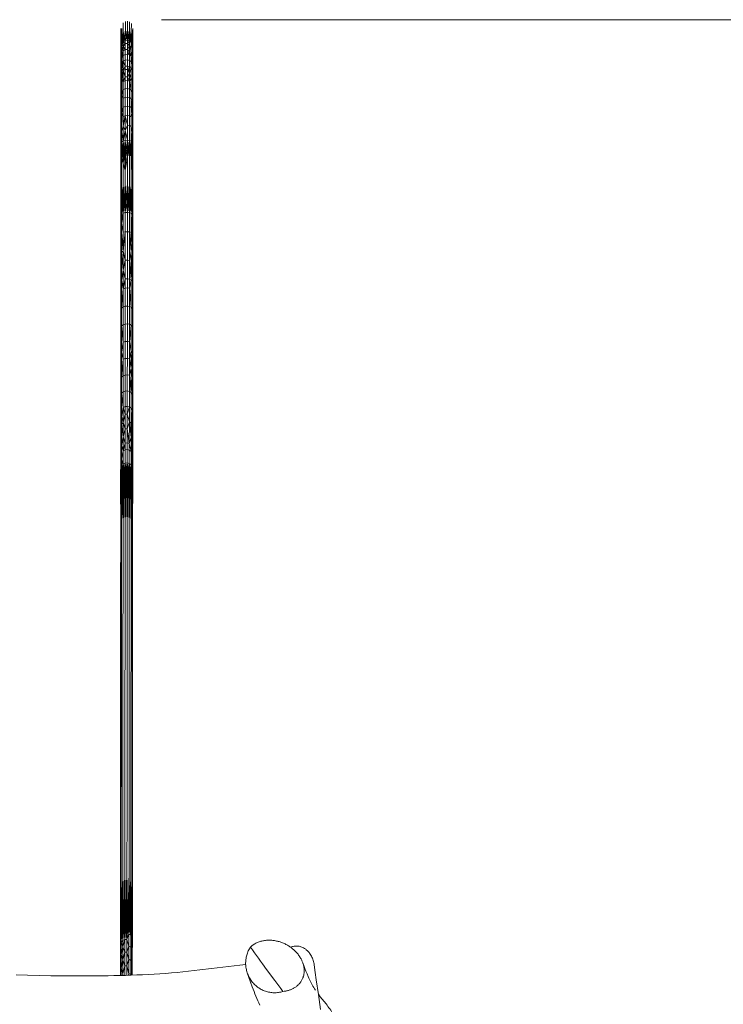
# Model space of a CAD drawing. Units: inches. Extents: x 16.3 to 84.6, y 189.1 to 282.2.
# Drawn here: x 45.9 to 63.3, y 237.2 to 261.5 of the extents above; entities that cross this region are included whole.
import ezdxf

# ---------------------------------------------------------------- set-up
doc = ezdxf.new("R2010")
doc.units = ezdxf.units.IN
doc.header["$MEASUREMENT"] = 0
doc.layers.add('Ebene 1', color=7, linetype='Continuous')

msp = doc.modelspace()

# ---------------------------------------------------------------- linework, layer by layer
at = {"layer": 'Ebene 1', "color": 7, "lineweight": 13, "true_color": 0xffffff}
for points in [[(48.46, 261.403), (48.459, 261.197)], [(48.51, 261.433), (48.51, 261.227)], [(48.563, 261.439), (48.562, 261.233)], [(48.613, 261.422), (48.612, 261.216)], [(48.658, 261.382), (48.657, 261.175)], [(49.401, 261.477), (73.288, 261.477)], [(48.402, 261.086), (48.398, 260.848)], [(48.401, 261.228), (48.4, 261.022)], [(48.402, 261.086), (48.401, 260.88)], [(48.402, 261.259), (48.402, 261.086)], [(48.402, 261.086), (48.408, 260.91)], [(48.421, 261.146), (48.408, 260.91)], [(48.421, 261.146), (48.42, 260.939)], [(48.421, 261.257), (48.421, 261.146)], [(48.421, 261.146), (48.437, 260.967)], [(48.459, 261.197), (48.437, 260.967)], [(48.459, 261.197), (48.458, 260.99)], [(48.459, 261.197), (48.482, 261.008)], [(48.51, 261.227), (48.482, 261.008)], [(48.51, 261.227), (48.509, 261.021)], [(48.51, 261.227), (48.536, 261.026)], [(48.562, 261.233), (48.536, 261.026), (48.561, 261.026)], [(48.562, 261.233), (48.561, 261.026), (48.586, 261.021)], [(48.562, 261.233), (48.586, 261.021)], [(48.612, 261.216), (48.586, 261.021), (48.612, 261.009)], [(48.612, 261.216), (48.635, 260.992)], [(48.612, 261.216), (48.612, 261.009), (48.635, 260.992)], [(48.657, 261.175), (48.635, 260.992), (48.657, 260.969)], [(48.657, 261.175), (48.674, 260.942)], [(48.657, 261.175), (48.657, 260.969), (48.674, 260.942)], [(48.686, 261.118), (48.674, 260.942), (48.686, 260.911)], [(48.687, 261.23), (48.686, 261.118)], [(48.686, 261.118), (48.693, 260.879)], [(48.686, 261.118), (48.686, 260.911)], [(48.696, 261.052), (48.693, 260.879)], [(48.696, 261.052), (48.695, 260.848)], [(48.696, 261.256), (48.696, 261.052)], [(48.4, 261.022), (48.398, 260.848)], [(48.398, 260.848), (48.4, 260.75)], [(48.398, 260.848), (48.399, 260.76)], [(48.408, 260.91), (48.4, 260.75)], [(48.42, 260.882), (48.4, 260.75)], [(48.401, 260.88), (48.4, 260.75)], [(48.408, 260.91), (48.401, 260.88)], [(48.42, 260.939), (48.408, 260.91)], [(48.408, 260.91), (48.42, 260.882)], [(48.437, 260.967), (48.42, 260.882)], [(48.437, 260.967), (48.42, 260.939)], [(48.509, 260.962), (48.458, 260.932), (48.42, 260.882)], [(48.42, 260.939), (48.42, 260.882)], [(48.508, 260.887), (48.458, 260.813), (48.42, 260.716)], [(48.42, 260.882), (48.458, 260.813)], [(48.42, 260.882), (48.42, 260.716)], [(48.458, 260.99), (48.437, 260.967)], [(48.437, 260.967), (48.458, 260.932)], [(48.482, 261.008), (48.458, 260.99)], [(48.482, 261.008), (48.458, 260.932)], [(48.458, 260.99), (48.458, 260.932)], [(48.458, 260.932), (48.508, 260.886)], [(48.458, 260.932), (48.458, 260.813)], [(48.458, 260.813), (48.508, 260.74)], [(48.458, 260.813), (48.458, 260.711)], [(48.509, 261.021), (48.482, 261.008)], [(48.482, 261.008), (48.509, 260.962)], [(48.509, 260.962), (48.508, 260.887)], [(48.561, 260.892), (48.508, 260.886), (48.508, 260.74)], [(48.536, 261.026), (48.509, 260.962)], [(48.536, 261.026), (48.509, 261.021)], [(48.509, 261.021), (48.509, 260.962)], [(48.561, 260.968), (48.509, 260.962)], [(48.536, 261.026), (48.561, 260.968)], [(48.561, 261.026), (48.561, 260.968)], [(48.586, 261.021), (48.561, 260.968)], [(48.561, 260.968), (48.612, 260.952)], [(48.561, 260.968), (48.561, 260.892)], [(48.612, 260.952), (48.561, 260.892)], [(48.561, 260.892), (48.611, 260.832)], [(48.561, 260.892), (48.561, 260.745)], [(48.611, 260.832), (48.561, 260.745)], [(48.586, 261.021), (48.612, 260.952)], [(48.612, 260.952), (48.611, 260.832)], [(48.611, 260.832), (48.656, 260.692)], [(48.611, 260.832), (48.611, 260.672)], [(48.611, 260.832), (48.656, 260.793)], [(48.612, 261.009), (48.612, 260.952)], [(48.635, 260.992), (48.612, 260.952)], [(48.612, 260.952), (48.656, 260.912)], [(48.635, 260.992), (48.656, 260.912)], [(48.657, 260.969), (48.656, 260.912)], [(48.674, 260.942), (48.656, 260.912)], [(48.656, 260.912), (48.685, 260.78)], [(48.656, 260.912), (48.656, 260.793), (48.656, 260.692)], [(48.674, 260.942), (48.685, 260.78)], [(48.686, 260.911), (48.685, 260.78)], [(48.693, 260.879), (48.685, 260.78)], [(48.686, 260.911), (48.693, 260.879)], [(48.693, 260.879), (48.695, 260.792)], [(48.695, 260.848), (48.695, 260.792)], [(48.399, 260.76), (48.4, 260.75)], [(48.399, 260.76), (48.399, 260.688)], [(48.399, 260.688), (48.399, 260.493)], [(48.4, 260.75), (48.42, 260.716)], [(48.4, 260.75), (48.4, 260.552)], [(48.42, 260.716), (48.4, 260.552)], [(48.508, 260.74), (48.458, 260.711), (48.419, 260.546)], [(48.42, 260.716), (48.419, 260.546)], [(48.457, 260.592), (48.419, 260.546)], [(48.42, 260.716), (48.458, 260.711)], [(48.458, 260.711), (48.457, 260.592)], [(48.508, 260.619), (48.457, 260.592)], [(48.457, 260.592), (48.457, 260.455)], [(48.561, 260.745), (48.508, 260.74)], [(48.508, 260.74), (48.508, 260.619)], [(48.56, 260.625), (48.508, 260.619)], [(48.508, 260.619), (48.508, 260.482)], [(48.561, 260.745), (48.56, 260.625)], [(48.611, 260.672), (48.56, 260.625)], [(48.56, 260.625), (48.56, 260.487)], [(48.56, 260.625), (48.611, 260.61)], [(48.561, 260.745), (48.611, 260.672)], [(48.656, 260.692), (48.611, 260.672)], [(48.611, 260.672), (48.656, 260.573)], [(48.611, 260.672), (48.611, 260.61)], [(48.611, 260.61), (48.611, 260.472)], [(48.611, 260.61), (48.656, 260.573)], [(48.685, 260.78), (48.656, 260.793)], [(48.656, 260.692), (48.685, 260.581)], [(48.656, 260.692), (48.656, 260.573)], [(48.685, 260.581), (48.656, 260.573)], [(48.656, 260.573), (48.685, 260.387)], [(48.656, 260.573), (48.656, 260.437)], [(48.685, 260.78), (48.694, 260.63)], [(48.685, 260.78), (48.685, 260.581)], [(48.685, 260.581), (48.685, 260.387)], [(48.695, 260.72), (48.694, 260.63)], [(48.694, 260.63), (48.694, 260.579)], [(48.694, 260.579), (48.694, 260.524)], [(48.695, 260.792), (48.695, 260.72)], [(48.399, 260.493), (48.399, 260.231)], [(48.4, 260.552), (48.419, 260.546)], [(48.4, 260.552), (48.4, 260.286)], [(48.419, 260.411), (48.4, 260.286)], [(48.419, 260.546), (48.419, 260.411)], [(48.457, 260.455), (48.457, 260.219), (48.419, 260.003)], [(48.457, 260.455), (48.419, 260.259)], [(48.457, 260.455), (48.419, 260.411), (48.419, 260.259)], [(48.56, 260.487), (48.508, 260.482), (48.457, 260.455)], [(48.457, 260.455), (48.508, 260.327)], [(48.56, 260.332), (48.508, 260.327), (48.457, 260.219)], [(48.508, 260.482), (48.508, 260.327)], [(48.508, 260.327), (48.508, 260.244)], [(48.56, 260.487), (48.56, 260.332)], [(48.56, 260.487), (48.611, 260.472)], [(48.56, 260.332), (48.61, 260.148)], [(48.56, 260.332), (48.56, 260.248)], [(48.56, 260.332), (48.61, 260.318)], [(48.611, 260.472), (48.61, 260.318)], [(48.61, 260.318), (48.655, 260.285)], [(48.61, 260.318), (48.61, 260.148)], [(48.611, 260.472), (48.656, 260.437)], [(48.656, 260.437), (48.655, 260.285)], [(48.656, 260.437), (48.685, 260.387)], [(48.685, 260.387), (48.685, 260.236)], [(48.694, 260.524), (48.694, 260.4)], [(48.694, 260.4), (48.694, 260.332)], [(48.694, 260.332), (48.694, 260.26)], [(48.399, 260.231), (48.398, 259.994)], [(48.4, 260.286), (48.399, 259.865)], [(48.4, 260.286), (48.419, 260.259)], [(48.419, 260.259), (48.457, 260.219)], [(48.419, 260.259), (48.419, 260.003)], [(48.508, 260.244), (48.457, 260.219)], [(48.457, 260.219), (48.508, 260.066)], [(48.457, 260.219), (48.457, 259.948)], [(48.56, 260.248), (48.508, 260.244)], [(48.508, 260.244), (48.508, 260.066)], [(48.655, 260.285), (48.61, 260.148), (48.56, 260.07)], [(48.56, 260.248), (48.61, 260.148)], [(48.56, 260.248), (48.56, 260.07)], [(48.61, 260.148), (48.655, 260.027)], [(48.61, 260.148), (48.61, 259.963)], [(48.655, 260.285), (48.655, 260.027)], [(48.655, 260.285), (48.685, 260.236)], [(48.685, 260.236), (48.684, 259.982)], [(48.694, 260.26), (48.694, 260.184)], [(48.694, 260.184), (48.694, 260.104)], [(48.694, 260.104), (48.694, 260.02)], [(48.398, 259.994), (48.398, 259.817)], [(48.419, 260.003), (48.399, 259.865)], [(48.399, 259.865), (48.419, 259.612)], [(48.399, 259.865), (48.399, 259.468)], [(48.419, 260.003), (48.419, 259.612)], [(48.419, 260.003), (48.457, 259.948)], [(48.508, 260.066), (48.457, 259.948)], [(48.508, 259.971), (48.457, 259.948)], [(48.457, 259.948), (48.457, 259.75)], [(48.508, 259.971), (48.507, 259.772)], [(48.56, 260.07), (48.508, 260.066)], [(48.508, 260.066), (48.508, 259.971)], [(48.56, 259.976), (48.508, 259.971)], [(48.56, 260.07), (48.61, 259.963)], [(48.56, 260.07), (48.56, 259.976)], [(48.56, 259.976), (48.56, 259.776)], [(48.56, 259.976), (48.61, 259.963)], [(48.655, 260.027), (48.61, 259.963)], [(48.61, 259.963), (48.655, 259.736)], [(48.61, 259.963), (48.61, 259.764)], [(48.655, 260.027), (48.655, 259.736)], [(48.655, 260.027), (48.685, 259.982)], [(48.685, 259.982), (48.684, 259.696)], [(48.694, 260.02), (48.694, 259.933)], [(48.694, 259.933), (48.694, 259.843)], [(48.694, 259.843), (48.694, 259.749)], [(48.398, 259.817), (48.398, 259.528)], [(48.419, 259.612), (48.399, 259.468)], [(48.457, 259.75), (48.419, 259.612)], [(48.419, 259.612), (48.419, 259.176)], [(48.419, 259.612), (48.457, 259.54)], [(48.507, 259.772), (48.457, 259.75)], [(48.457, 259.75), (48.457, 259.54)], [(48.56, 259.776), (48.507, 259.772)], [(48.507, 259.772), (48.507, 259.56)], [(48.56, 259.776), (48.56, 259.564)], [(48.56, 259.776), (48.61, 259.764)], [(48.61, 259.764), (48.61, 259.553)], [(48.61, 259.764), (48.655, 259.736)], [(48.655, 259.736), (48.655, 259.527)], [(48.655, 259.736), (48.684, 259.696)], [(48.684, 259.696), (48.684, 259.49)], [(48.694, 259.749), (48.694, 259.652)], [(48.694, 259.652), (48.694, 259.552)], [(48.398, 259.528), (48.398, 259.105)], [(48.399, 259.468), (48.419, 259.176)], [(48.399, 259.468), (48.399, 259.142)], [(48.457, 259.54), (48.456, 259.319)], [(48.507, 259.56), (48.457, 259.54)], [(48.56, 259.564), (48.507, 259.56)], [(48.507, 259.56), (48.507, 259.337)], [(48.56, 259.564), (48.559, 259.341)], [(48.56, 259.564), (48.61, 259.553)], [(48.61, 259.553), (48.61, 259.332)], [(48.61, 259.553), (48.655, 259.527)], [(48.655, 259.527), (48.684, 259.161)], [(48.655, 259.527), (48.655, 259.308)], [(48.655, 259.527), (48.684, 259.49)], [(48.684, 259.49), (48.684, 259.161)], [(48.694, 259.552), (48.693, 259.449)], [(48.693, 259.449), (48.693, 259.343)], [(48.398, 259.105), (48.398, 258.881)], [(48.419, 259.176), (48.399, 259.142)], [(48.399, 259.142), (48.399, 258.68)], [(48.419, 259.176), (48.418, 258.707)], [(48.507, 259.106), (48.456, 258.852), (48.418, 258.707)], [(48.456, 259.319), (48.419, 259.176)], [(48.419, 259.176), (48.456, 259.089)], [(48.507, 259.337), (48.456, 259.319)], [(48.456, 259.319), (48.456, 259.089)], [(48.559, 259.109), (48.507, 259.106), (48.456, 259.089), (48.456, 258.852)], [(48.559, 259.341), (48.507, 259.337)], [(48.507, 259.337), (48.507, 259.106)], [(48.507, 259.106), (48.559, 258.87)], [(48.507, 259.106), (48.507, 258.745)], [(48.559, 259.341), (48.559, 259.109)], [(48.559, 259.341), (48.61, 259.332)], [(48.559, 259.109), (48.559, 258.87)], [(48.559, 259.109), (48.61, 259.1)], [(48.61, 259.332), (48.61, 259.1)], [(48.61, 259.332), (48.655, 259.308)], [(48.655, 259.308), (48.684, 259.161)], [(48.655, 259.308), (48.655, 259.079)], [(48.684, 259.161), (48.655, 259.079)], [(48.684, 259.161), (48.684, 258.697)], [(48.693, 259.343), (48.693, 259.126)], [(48.693, 259.126), (48.693, 259.014)], [(48.693, 259.126), (48.693, 258.9)], [(48.398, 258.881), (48.398, 258.49)], [(48.559, 258.87), (48.507, 258.745), (48.456, 258.487)], [(48.559, 258.87), (48.61, 258.862)], [(48.559, 258.87), (48.559, 258.502)], [(48.61, 259.1), (48.61, 258.862)], [(48.61, 259.1), (48.655, 259.079)], [(48.61, 258.862), (48.61, 258.496)], [(48.61, 258.862), (48.655, 258.843)], [(48.655, 259.079), (48.655, 258.843)], [(48.693, 258.9), (48.684, 258.697)], [(48.693, 259.014), (48.693, 258.9)], [(48.693, 258.9), (48.693, 258.668)], [(48.399, 258.68), (48.396, 258.19)], [(48.418, 258.707), (48.399, 258.68)], [(48.399, 258.68), (48.406, 258.211)], [(48.399, 258.68), (48.399, 258.201)], [(48.399, 258.68), (48.418, 258.466)], [(48.418, 258.707), (48.456, 258.487)], [(48.418, 258.707), (48.418, 258.466)], [(48.456, 258.852), (48.507, 258.745)], [(48.456, 258.852), (48.456, 258.487)], [(48.507, 258.745), (48.559, 258.502)], [(48.507, 258.745), (48.507, 258.499)], [(48.655, 258.843), (48.684, 258.697)], [(48.655, 258.843), (48.655, 258.48)], [(48.684, 258.697), (48.655, 258.48)], [(48.684, 258.697), (48.672, 258.224)], [(48.684, 258.697), (48.691, 258.203)], [(48.684, 258.697), (48.684, 258.214)], [(48.693, 258.668), (48.693, 258.432)], [(48.418, 258.466), (48.406, 258.211)], [(48.456, 258.487), (48.418, 258.466)], [(48.418, 258.466), (48.435, 258.23)], [(48.418, 258.466), (48.418, 258.221)], [(48.456, 258.487), (48.435, 258.23)], [(48.507, 258.499), (48.456, 258.487)], [(48.456, 258.487), (48.481, 258.244)], [(48.456, 258.487), (48.456, 258.238)], [(48.507, 258.499), (48.481, 258.244)], [(48.559, 258.502), (48.507, 258.499)], [(48.507, 258.499), (48.534, 258.251)], [(48.507, 258.499), (48.507, 258.249)], [(48.559, 258.502), (48.534, 258.251)], [(48.559, 258.502), (48.585, 258.25)], [(48.559, 258.502), (48.559, 258.251), (48.585, 258.25)], [(48.559, 258.502), (48.61, 258.496)], [(48.61, 258.496), (48.585, 258.25)], [(48.61, 258.496), (48.634, 258.241)], [(48.61, 258.496), (48.61, 258.246), (48.634, 258.241)], [(48.61, 258.496), (48.655, 258.48)], [(48.655, 258.48), (48.634, 258.241)], [(48.655, 258.48), (48.672, 258.224)], [(48.655, 258.48), (48.655, 258.233)], [(48.693, 258.432), (48.691, 258.203)], [(48.693, 258.432), (48.693, 258.193)], [(48.396, 258.19), (48.399, 258.039)], [(48.396, 258.19), (48.398, 258.017)], [(48.406, 258.211), (48.399, 258.039)], [(48.399, 258.201), (48.399, 258.039)], [(48.406, 258.211), (48.418, 258.059)], [(48.435, 258.23), (48.418, 258.059)], [(48.418, 258.221), (48.418, 258.059)], [(48.456, 258.238), (48.435, 258.23)], [(48.435, 258.23), (48.456, 257.915)], [(48.481, 258.244), (48.456, 257.915)], [(48.481, 258.244), (48.456, 258.238)], [(48.456, 258.238), (48.456, 257.915)], [(48.507, 258.249), (48.481, 258.244)], [(48.481, 258.244), (48.507, 257.763)], [(48.534, 258.251), (48.507, 257.763)], [(48.534, 258.251), (48.507, 258.249)], [(48.507, 258.249), (48.507, 257.763)], [(48.534, 258.251), (48.559, 258.089)], [(48.559, 258.251), (48.534, 258.251)], [(48.559, 258.251), (48.559, 258.089)], [(48.585, 258.25), (48.559, 258.089)], [(48.585, 258.25), (48.61, 258.085)], [(48.585, 258.25), (48.61, 258.246)], [(48.61, 258.246), (48.61, 258.085)], [(48.634, 258.241), (48.61, 258.085)], [(48.634, 258.241), (48.655, 258.071)], [(48.634, 258.241), (48.655, 258.233)], [(48.655, 258.233), (48.655, 258.071)], [(48.672, 258.224), (48.655, 258.071)], [(48.672, 258.224), (48.684, 257.728)], [(48.672, 258.224), (48.684, 258.214)], [(48.684, 258.214), (48.684, 257.728)], [(48.691, 258.203), (48.684, 257.728)], [(48.691, 258.203), (48.693, 258.031)], [(48.693, 258.193), (48.693, 258.031)], [(48.398, 258.017), (48.398, 257.37)], [(48.399, 258.039), (48.399, 257.391)], [(48.418, 258.059), (48.456, 257.915)], [(48.418, 258.059), (48.418, 257.411)], [(48.456, 257.915), (48.507, 257.763)], [(48.456, 257.915), (48.456, 257.429)], [(48.559, 258.089), (48.507, 257.763)], [(48.559, 258.089), (48.559, 257.442)], [(48.61, 258.085), (48.61, 257.437)], [(48.655, 258.071), (48.655, 257.424)], [(48.655, 258.071), (48.684, 257.728)], [(48.693, 258.031), (48.684, 257.728)], [(48.693, 258.031), (48.693, 257.384)], [(48.507, 257.763), (48.507, 257.44)], [(48.684, 257.728), (48.684, 257.404)], [(48.418, 257.411), (48.406, 256.916)], [(48.418, 257.411), (48.435, 256.935)], [(48.418, 257.411), (48.418, 256.926)], [(48.456, 257.429), (48.435, 256.935)], [(48.456, 257.429), (48.481, 256.95)], [(48.456, 257.429), (48.456, 256.943)], [(48.507, 257.44), (48.481, 256.95)], [(48.507, 257.44), (48.534, 256.956)], [(48.507, 257.44), (48.507, 256.954)], [(48.559, 257.442), (48.534, 256.956)], [(48.559, 257.442), (48.585, 256.955)], [(48.559, 257.442), (48.559, 256.957)], [(48.61, 257.437), (48.585, 256.955)], [(48.61, 257.437), (48.634, 256.946)], [(48.61, 257.437), (48.61, 256.951)], [(48.655, 257.424), (48.634, 256.946)], [(48.655, 257.424), (48.672, 256.929)], [(48.655, 257.424), (48.655, 256.938)], [(48.684, 257.404), (48.672, 256.929)], [(48.684, 257.404), (48.691, 256.908)], [(48.684, 257.404), (48.684, 256.919)], [(48.399, 257.391), (48.396, 256.895)], [(48.398, 257.37), (48.396, 256.895)], [(48.399, 257.391), (48.406, 256.916)], [(48.399, 257.391), (48.399, 256.906)], [(48.693, 257.384), (48.691, 256.908)], [(48.693, 257.384), (48.693, 256.898)], [(48.406, 256.916), (48.399, 256.664)], [(48.406, 256.916), (48.418, 256.446)], [(48.435, 256.935), (48.418, 256.446)], [(48.418, 256.926), (48.418, 256.446)], [(48.435, 256.935), (48.456, 256.704)], [(48.481, 256.95), (48.456, 256.704)], [(48.456, 256.943), (48.456, 256.704)], [(48.481, 256.95), (48.507, 256.715)], [(48.534, 256.956), (48.507, 256.715)], [(48.507, 256.954), (48.507, 256.715)], [(48.534, 256.956), (48.559, 256.717)], [(48.559, 256.957), (48.559, 256.717)], [(48.585, 256.955), (48.559, 256.717)], [(48.585, 256.955), (48.61, 256.712)], [(48.61, 256.951), (48.61, 256.712)], [(48.634, 256.946), (48.61, 256.712)], [(48.634, 256.946), (48.655, 256.698)], [(48.655, 256.938), (48.655, 256.698)], [(48.672, 256.929), (48.655, 256.698)], [(48.672, 256.929), (48.684, 256.678)], [(48.684, 256.919), (48.684, 256.678)], [(48.396, 256.895), (48.399, 256.664)], [(48.396, 256.895), (48.398, 256.642)], [(48.399, 256.906), (48.399, 256.664)], [(48.456, 256.704), (48.418, 256.446)], [(48.456, 256.704), (48.456, 256.229), (48.418, 255.737)], [(48.507, 256.715), (48.456, 256.704)], [(48.559, 256.717), (48.507, 256.715)], [(48.507, 256.715), (48.507, 256.241)], [(48.559, 256.717), (48.559, 256.243)], [(48.559, 256.717), (48.61, 256.712)], [(48.61, 256.712), (48.61, 256.238)], [(48.61, 256.712), (48.655, 256.698)], [(48.655, 256.698), (48.684, 255.963)], [(48.655, 256.698), (48.655, 256.222)], [(48.655, 256.698), (48.684, 256.678)], [(48.691, 256.908), (48.684, 256.678)], [(48.684, 256.678), (48.684, 255.963)], [(48.691, 256.908), (48.693, 256.656)], [(48.693, 256.898), (48.693, 256.656)], [(48.398, 256.642), (48.398, 255.922)], [(48.399, 256.664), (48.418, 256.446)], [(48.399, 256.664), (48.399, 255.712)], [(48.418, 256.446), (48.399, 255.712)], [(48.418, 256.446), (48.456, 256.229)], [(48.418, 256.446), (48.418, 255.737)], [(48.693, 256.656), (48.693, 256.415)], [(48.559, 256.243), (48.507, 256.241), (48.456, 255.759)], [(48.507, 256.241), (48.456, 256.229), (48.456, 255.759)], [(48.507, 256.241), (48.507, 255.539)], [(48.559, 256.243), (48.559, 255.542)], [(48.559, 256.243), (48.61, 256.238)], [(48.61, 256.238), (48.655, 255.751)], [(48.61, 256.238), (48.61, 255.535)], [(48.61, 256.238), (48.655, 256.222)], [(48.655, 256.222), (48.684, 255.963)], [(48.655, 256.222), (48.655, 255.751)], [(48.693, 256.415), (48.693, 256.176)], [(48.684, 255.963), (48.655, 255.751), (48.61, 255.535)], [(48.684, 255.963), (48.684, 255.029)], [(48.693, 256.176), (48.693, 255.938)], [(48.398, 255.922), (48.398, 254.982)], [(48.418, 255.737), (48.399, 255.712)], [(48.399, 255.712), (48.418, 255.04)], [(48.399, 255.712), (48.399, 254.782)], [(48.456, 255.759), (48.418, 255.737)], [(48.418, 255.737), (48.456, 255.294)], [(48.418, 255.737), (48.418, 255.04)], [(48.456, 255.759), (48.507, 255.539)], [(48.456, 255.759), (48.456, 255.294)], [(48.655, 255.751), (48.684, 255.029)], [(48.655, 255.751), (48.655, 255.056)], [(48.693, 255.938), (48.693, 255.701)], [(48.693, 255.701), (48.693, 255.466)], [(48.559, 255.542), (48.507, 255.539), (48.456, 255.294), (48.418, 255.04)], [(48.507, 255.539), (48.507, 255.079)], [(48.559, 255.542), (48.559, 255.082)], [(48.559, 255.542), (48.61, 255.535)], [(48.61, 255.535), (48.655, 255.056)], [(48.61, 255.535), (48.61, 255.075)], [(48.693, 255.466), (48.693, 255.232)], [(48.456, 255.294), (48.507, 255.079)], [(48.456, 255.294), (48.456, 254.836)], [(48.693, 255.232), (48.693, 255)], [(48.398, 254.982), (48.398, 254.296)], [(48.418, 255.04), (48.399, 254.782)], [(48.418, 255.04), (48.456, 254.836)], [(48.418, 255.04), (48.418, 254.36)], [(48.507, 255.079), (48.456, 254.836)], [(48.559, 255.082), (48.507, 255.079)], [(48.507, 255.079), (48.507, 254.852)], [(48.559, 255.082), (48.559, 254.855)], [(48.559, 255.082), (48.61, 255.075)], [(48.61, 255.075), (48.655, 255.056)], [(48.61, 255.075), (48.61, 254.847)], [(48.655, 255.056), (48.61, 254.847)], [(48.655, 255.056), (48.654, 254.377)], [(48.655, 255.056), (48.684, 255.029)], [(48.684, 255.029), (48.684, 254.348)], [(48.693, 255), (48.693, 254.769)], [(48.399, 254.782), (48.418, 254.36)], [(48.399, 254.782), (48.399, 254.329)], [(48.456, 254.836), (48.418, 254.36)], [(48.507, 254.852), (48.456, 254.836)], [(48.456, 254.836), (48.456, 254.387)], [(48.559, 254.855), (48.507, 254.852)], [(48.507, 254.852), (48.507, 254.403)], [(48.559, 254.855), (48.559, 254.406)], [(48.559, 254.855), (48.61, 254.847)], [(48.61, 254.847), (48.609, 254.398)], [(48.61, 254.847), (48.654, 254.377)], [(48.693, 254.769), (48.693, 254.541)], [(48.693, 254.541), (48.693, 254.315)], [(48.398, 254.296), (48.397, 253.85)], [(48.399, 254.329), (48.418, 253.918)], [(48.399, 254.329), (48.399, 253.666)], [(48.456, 254.387), (48.418, 254.36)], [(48.418, 254.36), (48.418, 253.918)], [(48.507, 254.403), (48.456, 254.387)], [(48.456, 254.387), (48.456, 253.946)], [(48.559, 254.406), (48.507, 254.403), (48.507, 253.963)], [(48.559, 254.406), (48.559, 253.966)], [(48.559, 254.406), (48.609, 254.398)], [(48.609, 254.398), (48.609, 253.958)], [(48.609, 254.398), (48.654, 254.377)], [(48.654, 254.377), (48.654, 253.936)], [(48.654, 254.377), (48.684, 254.348)], [(48.684, 254.348), (48.684, 253.904)], [(48.693, 254.315), (48.693, 254.091)], [(48.693, 254.091), (48.693, 253.869)], [(48.397, 253.85), (48.397, 253.199)], [(48.456, 253.946), (48.418, 253.918), (48.399, 253.666)], [(48.418, 253.918), (48.456, 253.515)], [(48.418, 253.918), (48.418, 253.272)], [(48.507, 253.963), (48.456, 253.946)], [(48.456, 253.946), (48.456, 253.515)], [(48.559, 253.967), (48.507, 253.963), (48.506, 253.533)], [(48.559, 253.967), (48.559, 253.536)], [(48.559, 253.967), (48.609, 253.958)], [(48.609, 253.958), (48.654, 253.936)], [(48.609, 253.958), (48.609, 253.527)], [(48.654, 253.936), (48.609, 253.527)], [(48.654, 253.936), (48.684, 253.904)], [(48.654, 253.936), (48.654, 253.292)], [(48.684, 253.904), (48.683, 253.257)], [(48.693, 253.869), (48.693, 253.65)], [(48.399, 253.666), (48.398, 253.026)], [(48.399, 253.666), (48.418, 253.272)], [(48.456, 253.515), (48.418, 253.272)], [(48.506, 253.533), (48.456, 253.515)], [(48.456, 253.515), (48.456, 253.094)], [(48.559, 253.536), (48.506, 253.533)], [(48.506, 253.533), (48.506, 253.113)], [(48.559, 253.536), (48.559, 253.117)], [(48.559, 253.536), (48.609, 253.527)], [(48.609, 253.527), (48.654, 253.292)], [(48.609, 253.527), (48.609, 253.107)], [(48.693, 253.65), (48.693, 253.434)], [(48.418, 253.272), (48.398, 253.026)], [(48.418, 253.272), (48.417, 252.652)], [(48.418, 253.272), (48.456, 253.094)], [(48.654, 253.292), (48.609, 253.107)], [(48.654, 253.292), (48.683, 253.257)], [(48.654, 253.292), (48.654, 252.876)], [(48.693, 253.434), (48.693, 253.22)], [(48.397, 253.199), (48.397, 252.573)], [(48.398, 253.026), (48.417, 252.652)], [(48.398, 253.026), (48.398, 252.214)], [(48.456, 253.094), (48.417, 252.652)], [(48.506, 253.113), (48.456, 253.094)], [(48.456, 253.094), (48.456, 252.685)], [(48.559, 253.117), (48.506, 253.113), (48.506, 252.705)], [(48.559, 253.117), (48.558, 252.708)], [(48.559, 253.117), (48.609, 253.107)], [(48.609, 253.107), (48.654, 252.876)], [(48.609, 253.107), (48.609, 252.698)], [(48.683, 253.257), (48.654, 252.876)], [(48.683, 253.257), (48.683, 252.635)], [(48.693, 253.22), (48.693, 253.009)], [(48.654, 252.876), (48.609, 252.698)], [(48.654, 252.876), (48.683, 252.635)], [(48.654, 252.876), (48.654, 252.275)], [(48.693, 252.801), (48.692, 252.595)], [(48.693, 253.009), (48.693, 252.801)], [(48.397, 252.573), (48.397, 252.171)], [(48.456, 252.685), (48.417, 252.652), (48.398, 252.214)], [(48.417, 252.652), (48.417, 252.254)], [(48.456, 252.685), (48.455, 252.288)], [(48.506, 252.705), (48.456, 252.685)], [(48.558, 252.708), (48.506, 252.705)], [(48.506, 252.705), (48.506, 252.308)], [(48.558, 252.708), (48.558, 252.313)], [(48.558, 252.708), (48.609, 252.698)], [(48.609, 252.698), (48.654, 252.275)], [(48.609, 252.698), (48.609, 252.302)], [(48.683, 252.635), (48.654, 252.275)], [(48.683, 252.635), (48.683, 252.236)], [(48.692, 252.595), (48.692, 252.393)], [(48.506, 252.308), (48.455, 252.288)], [(48.558, 252.313), (48.506, 252.308)], [(48.506, 252.308), (48.506, 251.925)], [(48.558, 252.313), (48.558, 251.929)], [(48.558, 252.313), (48.609, 252.302)], [(48.609, 252.302), (48.609, 251.918)], [(48.609, 252.302), (48.654, 252.275)], [(48.692, 252.393), (48.692, 252.194)], [(48.397, 252.171), (48.397, 251.407)], [(48.455, 252.288), (48.417, 252.254), (48.398, 252.214)], [(48.398, 252.214), (48.417, 251.68)], [(48.398, 252.214), (48.398, 251.453)], [(48.417, 252.254), (48.455, 251.904)], [(48.417, 252.254), (48.417, 251.68)], [(48.455, 252.288), (48.455, 251.904)], [(48.654, 252.275), (48.654, 251.89)], [(48.654, 252.275), (48.683, 252.236)], [(48.683, 252.236), (48.683, 251.85)], [(48.692, 252.194), (48.692, 251.998)], [(48.455, 251.904), (48.417, 251.68)], [(48.506, 251.925), (48.455, 251.904)], [(48.455, 251.904), (48.506, 251.738)], [(48.455, 251.904), (48.455, 251.533)], [(48.558, 251.929), (48.506, 251.925)], [(48.506, 251.925), (48.506, 251.738)], [(48.558, 251.929), (48.609, 251.918)], [(48.558, 251.929), (48.558, 251.742)], [(48.609, 251.918), (48.558, 251.742)], [(48.609, 251.918), (48.609, 251.547)], [(48.609, 251.918), (48.654, 251.89)], [(48.654, 251.89), (48.653, 251.518)], [(48.654, 251.89), (48.682, 251.296)], [(48.654, 251.89), (48.683, 251.85)], [(48.683, 251.85), (48.682, 251.296)], [(48.692, 251.998), (48.692, 251.806)], [(48.417, 251.68), (48.398, 251.453)], [(48.417, 251.68), (48.455, 251.533)], [(48.417, 251.68), (48.417, 251.496)], [(48.506, 251.738), (48.455, 251.533)], [(48.558, 251.742), (48.506, 251.738), (48.506, 251.375)], [(48.558, 251.742), (48.609, 251.547)], [(48.558, 251.742), (48.558, 251.38)], [(48.692, 251.806), (48.692, 251.617)], [(48.692, 251.617), (48.692, 251.431)], [(48.397, 251.407), (48.396, 250.871)], [(48.398, 251.453), (48.417, 250.965)], [(48.398, 251.453), (48.398, 251.093)], [(48.455, 251.533), (48.417, 251.496)], [(48.417, 251.496), (48.455, 251.176)], [(48.417, 251.496), (48.417, 250.965)], [(48.558, 251.38), (48.506, 251.375), (48.455, 251.176), (48.417, 250.965)], [(48.455, 251.533), (48.506, 251.375)], [(48.455, 251.533), (48.455, 251.176)], [(48.506, 251.375), (48.505, 251.027)], [(48.609, 251.547), (48.558, 251.38)], [(48.558, 251.38), (48.608, 251.019)], [(48.558, 251.38), (48.558, 251.031)], [(48.609, 251.547), (48.608, 251.019)], [(48.609, 251.547), (48.653, 251.161)], [(48.609, 251.547), (48.653, 251.518)], [(48.653, 251.518), (48.682, 251.296)], [(48.653, 251.518), (48.653, 251.161)], [(48.692, 251.431), (48.692, 251.249)], [(48.398, 251.093), (48.397, 250.421)], [(48.398, 251.094), (48.417, 250.965)], [(48.455, 251.176), (48.505, 251.027)], [(48.455, 251.176), (48.455, 250.835)], [(48.682, 251.296), (48.653, 251.161), (48.608, 251.019)], [(48.653, 251.161), (48.653, 250.819)], [(48.682, 251.296), (48.682, 250.609)], [(48.692, 251.249), (48.692, 251.071)], [(48.396, 250.871), (48.396, 250.533)], [(48.558, 251.031), (48.505, 251.027), (48.455, 250.835), (48.417, 250.63)], [(48.417, 250.965), (48.455, 250.835)], [(48.417, 250.965), (48.417, 250.63)], [(48.505, 250.858), (48.455, 250.835)], [(48.505, 251.027), (48.505, 250.858)], [(48.558, 250.863), (48.505, 250.858)], [(48.505, 250.858), (48.505, 250.533)], [(48.558, 250.863), (48.557, 250.537)], [(48.558, 251.031), (48.558, 250.863)], [(48.558, 251.031), (48.608, 251.019)], [(48.558, 250.863), (48.608, 250.85)], [(48.608, 251.019), (48.653, 250.819)], [(48.608, 251.019), (48.608, 250.85)], [(48.608, 250.85), (48.608, 250.524)], [(48.608, 250.85), (48.653, 250.819)], [(48.692, 250.897), (48.691, 250.726)], [(48.692, 251.071), (48.692, 250.897)], [(48.417, 250.63), (48.397, 250.421)], [(48.417, 250.63), (48.404, 250.286)], [(48.417, 250.63), (48.416, 250.31)], [(48.417, 250.63), (48.433, 250.332)], [(48.417, 250.63), (48.454, 250.508)], [(48.455, 250.835), (48.454, 250.508)], [(48.653, 250.819), (48.682, 250.609)], [(48.653, 250.819), (48.653, 250.492)], [(48.682, 250.609), (48.653, 250.492)], [(48.682, 250.609), (48.67, 250.312)], [(48.682, 250.609), (48.689, 250.262)], [(48.682, 250.609), (48.682, 250.288)], [(48.682, 250.609), (48.691, 250.396)], [(48.691, 250.726), (48.691, 250.559)], [(48.396, 250.533), (48.394, 250.237)], [(48.397, 250.421), (48.394, 250.237)], [(48.396, 250.533), (48.397, 250.421), (48.397, 250.261)], [(48.397, 250.421), (48.404, 250.286)], [(48.454, 250.508), (48.433, 250.332)], [(48.479, 250.365), (48.453, 248.936)], [(48.505, 250.533), (48.454, 250.508)], [(48.454, 250.508), (48.479, 250.365)], [(48.454, 250.508), (48.454, 250.351)], [(48.505, 250.533), (48.479, 250.365)], [(48.479, 250.365), (48.504, 248.961)], [(48.532, 250.38), (48.504, 248.961)], [(48.505, 250.375), (48.504, 248.961)], [(48.557, 250.537), (48.505, 250.533)], [(48.505, 250.533), (48.532, 250.38)], [(48.505, 250.533), (48.505, 250.375)], [(48.557, 250.537), (48.532, 250.38)], [(48.532, 250.38), (48.556, 248.966)], [(48.557, 250.38), (48.556, 248.966)], [(48.583, 250.376), (48.556, 248.966)], [(48.557, 250.537), (48.583, 250.376)], [(48.557, 250.537), (48.557, 250.38)], [(48.557, 250.537), (48.608, 250.524)], [(48.608, 250.524), (48.583, 250.376)], [(48.583, 250.376), (48.607, 248.952)], [(48.608, 250.367), (48.607, 248.952)], [(48.632, 250.353), (48.607, 248.952)], [(48.608, 250.524), (48.632, 250.353)], [(48.608, 250.524), (48.608, 250.367)], [(48.608, 250.524), (48.653, 250.492)], [(48.653, 250.492), (48.632, 250.353)], [(48.632, 250.353), (48.652, 248.92)], [(48.653, 250.492), (48.67, 250.312)], [(48.653, 250.492), (48.653, 250.334)], [(48.691, 250.396), (48.689, 250.262)], [(48.691, 250.559), (48.691, 250.396)], [(48.691, 250.396), (48.691, 250.237)], [(48.394, 250.237), (48.396, 248.847)], [(48.394, 250.237), (48.395, 248.795)], [(48.404, 250.286), (48.396, 248.847)], [(48.397, 250.261), (48.396, 248.847)], [(48.404, 250.286), (48.415, 248.895)], [(48.433, 250.332), (48.415, 248.895)], [(48.416, 250.31), (48.415, 248.895)], [(48.433, 250.332), (48.453, 248.936)], [(48.454, 250.351), (48.453, 248.936)], [(48.653, 250.334), (48.652, 248.92)], [(48.67, 250.312), (48.652, 248.92)], [(48.67, 250.312), (48.681, 248.873)], [(48.682, 250.288), (48.681, 248.873)], [(48.689, 250.262), (48.681, 248.873)], [(48.689, 250.262), (48.69, 248.822)], [(48.691, 250.237), (48.69, 248.822)], [(48.415, 248.895), (48.414, 247.481)], [(48.453, 248.936), (48.452, 247.521)], [(48.504, 248.961), (48.503, 247.546)], [(48.556, 248.966), (48.555, 247.551)], [(48.607, 248.952), (48.606, 247.538)], [(48.652, 248.92), (48.651, 247.505)], [(48.395, 248.795), (48.394, 247.381)], [(48.396, 248.847), (48.395, 247.432)], [(48.681, 248.873), (48.68, 247.458)], [(48.69, 248.822), (48.689, 247.408)], [(48.414, 247.481), (48.413, 246.066)], [(48.452, 247.521), (48.451, 246.107)], [(48.503, 247.546), (48.502, 246.131)], [(48.555, 247.551), (48.554, 246.136)], [(48.606, 247.538), (48.605, 246.123)], [(48.651, 247.505), (48.65, 246.09)], [(48.68, 247.458), (48.679, 246.044)], [(48.394, 247.381), (48.393, 245.966)], [(48.395, 247.432), (48.394, 246.018)], [(48.689, 247.408), (48.688, 245.993)], [(48.394, 246.018), (48.393, 244.603)], [(48.413, 246.066), (48.412, 244.651)], [(48.451, 246.107), (48.45, 244.692)], [(48.502, 246.131), (48.501, 244.717)], [(48.554, 246.136), (48.553, 244.722)], [(48.605, 246.123), (48.604, 244.708)], [(48.65, 246.09), (48.649, 244.676)], [(48.679, 246.044), (48.678, 244.629)], [(48.688, 245.993), (48.687, 244.579)], [(48.393, 245.966), (48.392, 244.551)], [(48.392, 244.551), (48.391, 243.137)], [(48.393, 244.603), (48.392, 243.189)], [(48.412, 244.651), (48.411, 243.236)], [(48.45, 244.692), (48.449, 243.278)], [(48.501, 244.717), (48.5, 243.302)], [(48.553, 244.722), (48.552, 243.307)], [(48.604, 244.709), (48.603, 243.294)], [(48.649, 244.676), (48.648, 243.261)], [(48.678, 244.629), (48.677, 243.214)], [(48.687, 244.579), (48.686, 243.164)], [(48.552, 243.307), (48.551, 241.892)], [(48.391, 243.137), (48.39, 241.722)], [(48.392, 243.189), (48.391, 241.774)], [(48.411, 243.236), (48.41, 241.822)], [(48.449, 243.278), (48.448, 241.863)], [(48.5, 243.302), (48.499, 241.888)], [(48.603, 243.294), (48.602, 241.879)], [(48.648, 243.261), (48.646, 241.847)], [(48.677, 243.214), (48.676, 241.8)], [(48.686, 243.164), (48.685, 241.749)], [(48.448, 241.863), (48.447, 240.448)], [(48.499, 241.888), (48.498, 240.473)], [(48.551, 241.892), (48.55, 240.478)], [(48.602, 241.879), (48.6, 240.465)], [(48.646, 241.847), (48.645, 240.432)], [(48.39, 241.722), (48.388, 240.307)], [(48.391, 241.774), (48.39, 240.359)], [(48.41, 241.822), (48.409, 240.407)], [(48.676, 241.8), (48.675, 240.385)], [(48.685, 241.749), (48.684, 240.335)], [(48.409, 240.407), (48.396, 238.969)], [(48.409, 240.407), (48.408, 238.992)], [(48.409, 240.407), (48.425, 239.015)], [(48.447, 240.448), (48.425, 239.015)], [(48.447, 240.448), (48.446, 239.034)], [(48.447, 240.448), (48.47, 239.049)], [(48.498, 240.473), (48.47, 239.049)], [(48.498, 240.473), (48.497, 239.058)], [(48.498, 240.473), (48.523, 239.063)], [(48.55, 240.478), (48.523, 239.063)], [(48.55, 240.478), (48.549, 239.063), (48.574, 239.059)], [(48.55, 240.478), (48.574, 239.059)], [(48.6, 240.465), (48.574, 239.059), (48.599, 239.05)], [(48.6, 240.465), (48.599, 239.05), (48.623, 239.036)], [(48.6, 240.465), (48.623, 239.036)], [(48.645, 240.432), (48.623, 239.036)], [(48.645, 240.432), (48.644, 239.017)], [(48.645, 240.432), (48.661, 238.995)], [(48.39, 240.359), (48.386, 238.919)], [(48.388, 240.308), (48.386, 238.919)], [(48.39, 240.359), (48.388, 238.945)], [(48.39, 240.359), (48.396, 238.969)], [(48.675, 240.385), (48.661, 238.995), (48.674, 238.97)], [(48.675, 240.385), (48.674, 238.97)], [(48.675, 240.385), (48.681, 238.945)], [(48.684, 240.335), (48.681, 238.945)], [(48.684, 240.335), (48.683, 238.92)], [(48.396, 238.969), (48.388, 238.806)], [(48.388, 238.945), (48.388, 238.806)], [(48.408, 238.992), (48.396, 238.969)], [(48.396, 238.969), (48.408, 238.708)], [(48.425, 239.015), (48.408, 238.992)], [(48.425, 239.015), (48.408, 238.708)], [(48.408, 238.992), (48.408, 238.708)], [(48.446, 239.034), (48.425, 239.015)], [(48.425, 239.015), (48.446, 238.746)], [(48.47, 239.049), (48.446, 239.034)], [(48.47, 239.049), (48.446, 238.746)], [(48.446, 239.034), (48.446, 238.746)], [(48.497, 239.058), (48.47, 239.049)], [(48.47, 239.049), (48.496, 238.77)], [(48.523, 239.063), (48.496, 238.77)], [(48.497, 239.058), (48.496, 238.77)], [(48.523, 239.063), (48.497, 239.058)], [(48.549, 239.063), (48.523, 239.063)], [(48.523, 239.063), (48.549, 238.774)], [(48.549, 239.063), (48.549, 238.774)], [(48.574, 239.059), (48.549, 238.774)], [(48.574, 239.059), (48.599, 238.909)], [(48.599, 239.05), (48.599, 238.909)], [(48.623, 239.036), (48.599, 238.909)], [(48.623, 239.036), (48.644, 238.877)], [(48.644, 239.017), (48.644, 238.877)], [(48.661, 238.995), (48.644, 238.877)], [(48.661, 238.995), (48.673, 238.687)], [(48.674, 238.971), (48.673, 238.687)], [(48.681, 238.945), (48.673, 238.687)], [(48.681, 238.945), (48.683, 238.783)], [(48.386, 238.919), (48.388, 238.806)], [(48.386, 238.919), (48.387, 238.614)], [(48.388, 238.806), (48.387, 238.614)], [(48.388, 238.806), (48.408, 238.708)], [(48.388, 238.806), (48.388, 238.356)], [(48.446, 238.746), (48.408, 238.708), (48.388, 238.356)], [(48.496, 238.77), (48.446, 238.746), (48.446, 238.594), (48.407, 238.399)], [(48.408, 238.708), (48.407, 238.399)], [(48.408, 238.708), (48.446, 238.594)], [(48.496, 238.77), (48.446, 238.594)], [(48.549, 238.774), (48.496, 238.77)], [(48.496, 238.77), (48.496, 238.456)], [(48.599, 238.909), (48.549, 238.774)], [(48.549, 238.774), (48.599, 238.608)], [(48.549, 238.774), (48.549, 238.461)], [(48.599, 238.909), (48.599, 238.608)], [(48.599, 238.909), (48.644, 238.877)], [(48.644, 238.877), (48.673, 238.687)], [(48.644, 238.877), (48.644, 238.579)], [(48.673, 238.687), (48.644, 238.579)], [(48.673, 238.687), (48.682, 238.335)], [(48.673, 238.687), (48.673, 238.38)], [(48.673, 238.687), (48.682, 238.491)], [(48.683, 238.92), (48.683, 238.783)], [(48.683, 238.783), (48.683, 238.64)], [(52.848, 238.29), (52.837, 238.31), (52.825, 238.33), (52.813, 238.349), (52.8, 238.368), (52.787, 238.387), (52.773, 238.405), (52.759, 238.423), (52.744, 238.44), (52.729, 238.457), (52.713, 238.474), (52.697, 238.49), (52.681, 238.506), (52.664, 238.521), (52.647, 238.536), (52.629, 238.55), (52.611, 238.565), (52.593, 238.578), (52.574, 238.591), (52.555, 238.604), (52.536, 238.616), (52.516, 238.628), (52.496, 238.639), (52.476, 238.65), (52.456, 238.66), (52.435, 238.67), (52.414, 238.679), (52.393, 238.688), (52.372, 238.696), (52.35, 238.704), (52.329, 238.711), (52.307, 238.718), (52.285, 238.724), (52.263, 238.729), (52.241, 238.734), (52.218, 238.739), (52.196, 238.743), (52.173, 238.746), (52.15, 238.749), (52.128, 238.751), (52.105, 238.752), (52.082, 238.753), (52.059, 238.754), (52.037, 238.753), (52.014, 238.752), (51.991, 238.751), (51.968, 238.748), (51.946, 238.745), (51.923, 238.742), (51.901, 238.738), (51.878, 238.732), (51.856, 238.727), (51.835, 238.72), (51.813, 238.713), (51.791, 238.705), (51.77, 238.696), (51.75, 238.687), (51.729, 238.677), (51.709, 238.666), (51.69, 238.654), (51.671, 238.641), (51.652, 238.628), (51.634, 238.614), (51.617, 238.599), (51.6, 238.584)], [(48.387, 238.614), (48.387, 238.15)], [(48.496, 238.456), (48.445, 238.269), (48.407, 238.065)], [(48.446, 238.594), (48.445, 238.269)], [(48.446, 238.594), (48.496, 238.456)], [(48.548, 238.461), (48.496, 238.456), (48.496, 238.118)], [(48.549, 238.461), (48.548, 238.122)], [(48.599, 238.608), (48.549, 238.461)], [(48.549, 238.461), (48.599, 238.283)], [(48.599, 238.608), (48.599, 238.283)], [(48.599, 238.608), (48.644, 238.579)], [(48.644, 238.579), (48.673, 238.38)], [(48.644, 238.579), (48.644, 238.256)], [(48.683, 238.64), (48.682, 238.491)], [(48.682, 238.491), (48.682, 238.335)], [(51.6, 238.584), (51.585, 238.56), (51.571, 238.537), (51.558, 238.513), (51.546, 238.488), (51.535, 238.463), (51.525, 238.437), (51.515, 238.411), (51.507, 238.384), (51.5, 238.358), (51.494, 238.331), (51.489, 238.304), (51.485, 238.277), (51.482, 238.249), (51.481, 238.222), (51.48, 238.194), (51.48, 238.167), (51.481, 238.139), (51.484, 238.112), (51.487, 238.084), (51.491, 238.057), (51.497, 238.03), (51.503, 238.003), (51.51, 237.977), (51.519, 237.95), (51.528, 237.924), (51.538, 237.899), (51.549, 237.874), (51.562, 237.849), (51.575, 237.825), (51.589, 237.801), (51.604, 237.778), (51.619, 237.755), (51.636, 237.733), (51.653, 237.712), (51.671, 237.691), (51.69, 237.671), (51.71, 237.651), (51.73, 237.633), (51.751, 237.615), (51.773, 237.598), (51.795, 237.582), (51.818, 237.567), (51.841, 237.552), (51.865, 237.539), (51.89, 237.526), (51.915, 237.515), (51.94, 237.504), (51.966, 237.495), (51.993, 237.486), (52.019, 237.478), (52.046, 237.472), (52.073, 237.467), (52.1, 237.462), (52.128, 237.459), (52.155, 237.457), (52.183, 237.456), (52.21, 237.456), (52.237, 237.458), (52.265, 237.46), (52.292, 237.464), (52.319, 237.468), (52.346, 237.474), (52.373, 237.481), (52.4, 237.489)], [(51.6, 238.584), (51.649, 238.514), (51.697, 238.445), (51.746, 238.376), (51.796, 238.307), (51.846, 238.238), (51.896, 238.17), (51.997, 238.034), (52.2, 237.763), (52.3, 237.627), (52.35, 237.558), (52.4, 237.489)], [(52.952, 238.537), (52.932, 238.55), (52.911, 238.563), (52.89, 238.573), (52.868, 238.583), (52.845, 238.591), (52.822, 238.598), (52.799, 238.603), (52.775, 238.607), (52.752, 238.609), (52.728, 238.609), (52.704, 238.608), (52.68, 238.606), (52.657, 238.602), (52.633, 238.597), (52.611, 238.589), (52.588, 238.581)], [(53.173, 238.142), (53.169, 238.171), (53.163, 238.199), (53.156, 238.228), (53.148, 238.256), (53.138, 238.283), (53.128, 238.31), (53.116, 238.337), (53.103, 238.363), (53.088, 238.388), (53.073, 238.413), (53.056, 238.436), (53.046, 238.447), (53.037, 238.459), (53.028, 238.47), (53.018, 238.48), (53.007, 238.491), (52.997, 238.501), (52.986, 238.51), (52.975, 238.52), (52.963, 238.529), (52.952, 238.537)], [(48.407, 238.399), (48.388, 238.356)], [(48.388, 238.356), (48.388, 238.025)], [(48.407, 238.399), (48.445, 238.269)], [(48.407, 238.399), (48.407, 238.065)], [(48.445, 238.269), (48.496, 238.118)], [(48.445, 238.269), (48.445, 237.921)], [(48.599, 238.283), (48.548, 238.122)], [(48.599, 238.283), (48.599, 237.934)], [(48.599, 238.283), (48.644, 238.256)], [(48.673, 238.38), (48.644, 238.256)], [(48.644, 238.256), (48.673, 238.047)], [(48.644, 238.256), (48.644, 237.909)], [(48.673, 238.38), (48.682, 238.006)], [(48.673, 238.38), (48.673, 238.047)], [(48.673, 238.38), (48.682, 238.174)], [(48.682, 238.335), (48.682, 238.174)], [(52.4, 237.489), (52.434, 237.494), (52.468, 237.499), (52.485, 237.502), (52.502, 237.506), (52.519, 237.51), (52.536, 237.515), (52.552, 237.52), (52.569, 237.526), (52.585, 237.532), (52.601, 237.538), (52.617, 237.545), (52.633, 237.552), (52.649, 237.56), (52.664, 237.568), (52.679, 237.577), (52.694, 237.585), (52.709, 237.595), (52.723, 237.605), (52.737, 237.615), (52.75, 237.626), (52.764, 237.638), (52.776, 237.649), (52.789, 237.662), (52.801, 237.674), (52.812, 237.687), (52.823, 237.701), (52.834, 237.715), (52.844, 237.729), (52.853, 237.743), (52.862, 237.758), (52.871, 237.774), (52.878, 237.789), (52.885, 237.805), (52.892, 237.821), (52.898, 237.837), (52.904, 237.854), (52.908, 237.87), (52.913, 237.887), (52.916, 237.904), (52.919, 237.921), (52.921, 237.939), (52.923, 237.956), (52.924, 237.973), (52.925, 237.991), (52.925, 238.008), (52.924, 238.025), (52.923, 238.043), (52.921, 238.06), (52.919, 238.077), (52.916, 238.094), (52.913, 238.112), (52.91, 238.128), (52.905, 238.145), (52.901, 238.162), (52.895, 238.179), (52.89, 238.195), (52.884, 238.211), (52.878, 238.228), (52.871, 238.244), (52.863, 238.259), (52.856, 238.275), (52.848, 238.29)], [(45.814, 237.895), (46.098, 237.887), (46.382, 237.881), (46.666, 237.876), (46.95, 237.873), (47.234, 237.871), (47.376, 237.871), (47.518, 237.871), (47.66, 237.872), (47.802, 237.873), (47.944, 237.875), (48.086, 237.877), (48.228, 237.879), (48.37, 237.882), (48.512, 237.886), (48.654, 237.891), (48.795, 237.896), (48.937, 237.902), (49.079, 237.909), (49.221, 237.916), (49.363, 237.925), (49.504, 237.935), (49.646, 237.946), (49.787, 237.959), (49.929, 237.972), (50.07, 237.987), (50.211, 238.003), (50.352, 238.02), (50.634, 238.054), (50.916, 238.089), (51.057, 238.106), (51.198, 238.122), (51.339, 238.136), (51.481, 238.15)], [(48.387, 238.15), (48.387, 237.883)], [(48.407, 238.065), (48.388, 238.025)], [(48.388, 238.025), (48.388, 237.883)], [(48.407, 238.065), (48.445, 237.921)], [(48.407, 238.065), (48.407, 237.883)], [(48.496, 238.118), (48.445, 237.921), (48.439, 237.884)], [(48.548, 238.122), (48.496, 238.118), (48.496, 237.886)], [(48.548, 238.122), (48.599, 237.934)], [(48.548, 238.122), (48.548, 237.887)], [(48.673, 238.047), (48.644, 237.909)], [(48.673, 238.047), (48.677, 237.892)], [(48.673, 238.047), (48.673, 237.891)], [(48.673, 238.047), (48.68, 237.892)], [(48.682, 238.174), (48.682, 238.006)], [(48.682, 238.006), (48.682, 237.892)], [(52.89, 238.196), (52.915, 238.127), (52.94, 238.058), (52.967, 237.989), (52.995, 237.921), (53.024, 237.854), (53.039, 237.82), (53.054, 237.786), (53.07, 237.753), (53.087, 237.721), (53.104, 237.688), (53.121, 237.655)], [(53.173, 238.142), (53.199, 237.959), (53.224, 237.776), (53.277, 237.411), (53.331, 237.045)], [(48.445, 237.921), (48.456, 237.885)], [(48.445, 237.921), (48.445, 237.885)], [(48.599, 237.934), (48.585, 237.889)], [(48.599, 237.934), (48.599, 237.889)], [(48.599, 237.934), (48.644, 237.909)], [(48.644, 237.909), (48.646, 237.891)], [(48.644, 237.909), (48.644, 237.89)], [(51.834, 237.149), (51.807, 237.205), (51.782, 237.26), (51.757, 237.316), (51.733, 237.373), (51.71, 237.429), (51.687, 237.486), (51.665, 237.543), (51.643, 237.6), (51.601, 237.715), (51.56, 237.83), (51.52, 237.946)], [(53.121, 237.655), (53.14, 237.621), (53.16, 237.587), (53.181, 237.554), (53.202, 237.521)], [(53.276, 237.419), (53.323, 237.359), (53.371, 237.299), (53.418, 237.239), (53.466, 237.179), (53.489, 237.149), (53.512, 237.118), (53.535, 237.087), (53.557, 237.056), (53.579, 237.024), (53.599, 236.992), (53.62, 236.959), (53.639, 236.926)]]:
    msp.add_lwpolyline(points, dxfattribs=at)

doc.saveas('drawing.dxf')
